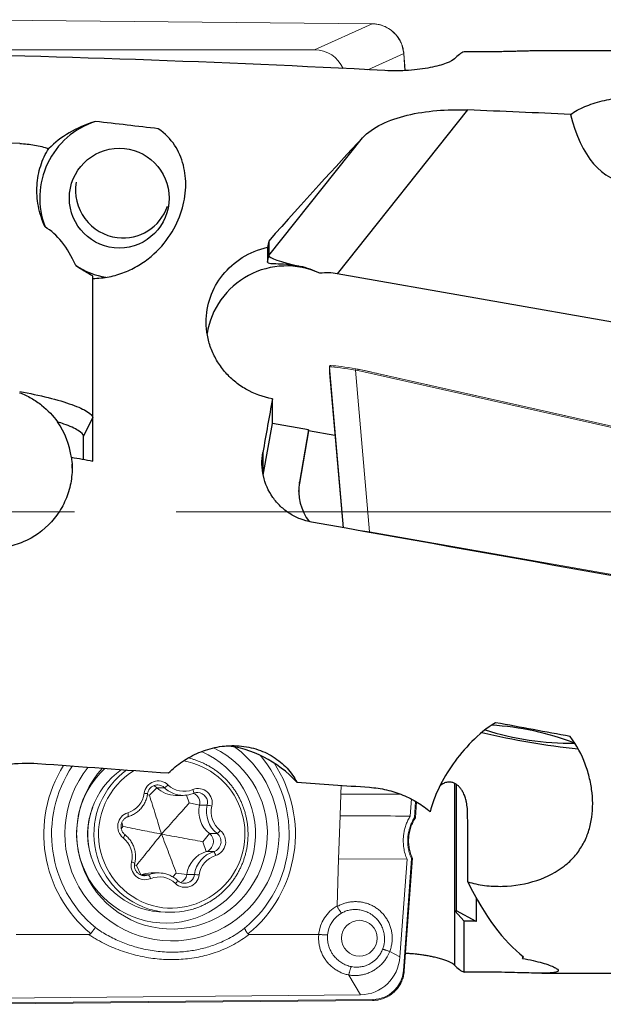
# Model space of a CAD drawing. Units: millimetres. Extents: x 5 to 292, y 5 to 205.
# Drawn here: x 72 to 87, y 147 to 171 of the extents above; entities that cross this region are included whole.
import ezdxf

# ---------------------------------------------------------------- set-up
doc = ezdxf.new("R2010")
doc.units = ezdxf.units.MM
doc.linetypes.add('CENTERX2', pattern=[20.32, 12.7, -2.54, 2.54, -2.54])
doc.layers.add('DÜNNE_LINIE', color=7, linetype='Continuous')

msp = doc.modelspace()

# ---------------------------------------------------------------- linework, layer by layer
at = {"color": 7, "linetype": 'Continuous', "lineweight": 0}
for p, q in [((80.8209, 171.165), (70.327, 171.2676)), ((79.3833, 170.5164), (80.8209, 171.165)), ((80.8222, 171.1655), (80.8209, 171.165)), ((79.3833, 170.5164), (70.6238, 170.5164)), ((81.6419, 169.9979), (81.6101, 170.4238)), ((79.7563, 162.6145), (79.7563, 162.4605)), ((79.7566, 162.6101), (79.7565, 162.6119)), ((79.7565, 162.6119), (79.7565, 162.4579)), ((80.1033, 158.5972), (79.7566, 162.6101)), ((80.471, 162.5527), (80.4147, 162.5626)), ((80.471, 162.5527), (90.9753, 160.1971)), ((80.4735, 162.5522), (80.75, 162.4907)), ((80.0954, 158.5986), (79.7565, 162.4579)), ((80.4085, 162.53), (80.7572, 158.4943)), ((80.4641, 162.5202), (80.4085, 162.53)), ((90.9678, 160.1648), (80.4641, 162.5202)), ((90.6662, 160.2669), (80.9904, 162.4367)), ((89.5167, 156.9557), (80.7572, 158.4943)), ((75.2648, 151.9286), (75.4503, 152.1146)), ((75.4503, 152.1146), (75.6413, 152.1146)), ((75.4747, 152.1848), (75.4678, 152.1849)), ((76.4747, 151.9947), (76.4635, 151.995)), ((80.0481, 152.1761), (80.0405, 151.9555)), ((75.9196, 151.9247), (76.1106, 151.9247)), ((76.2606, 151.7387), (76.5179, 151.6791)), ((80.0405, 151.9555), (80.0218, 151.4104)), ((81.5313, 151.9536), (80.0405, 151.9555)), ((81.7984, 151.8348), (81.7677, 151.4095)), ((81.8981, 151.3621), (81.927, 151.7623)), ((76.5179, 151.6791), (76.7089, 151.6791)), ((80.0218, 151.4104), (79.9851, 150.3436)), ((76.5965, 150.7681), (76.7631, 150.9706)), ((76.5965, 150.7681), (76.6802, 150.5225)), ((76.7631, 150.9706), (76.9541, 150.9706)), ((76.6802, 150.5225), (76.8712, 150.5225)), ((79.9851, 150.3436), (79.9446, 149.1667)), ((81.6899, 150.3329), (79.9851, 150.3436)), ((81.6899, 150.3329), (81.5136, 147.8942)), ((81.5994, 147.5526), (81.8019, 150.3534)), ((81.6228, 147.5531), (81.8258, 150.3615)), ((74.9409, 150.1774), (75.0481, 149.9401)), ((75.0481, 149.9401), (75.2391, 149.9401)), ((75.1326, 149.9214), (75.1438, 149.9211)), ((75.4968, 149.9914), (75.3057, 149.9914)), ((75.9366, 149.9875), (76.1986, 149.9526)), ((76.1986, 149.9526), (76.3896, 149.9526)), ((76.1327, 149.7313), (76.1396, 149.7312)), ((75.6561, 149.008), (75.8037, 149.008)), ((73.7486, 148.458), (71.9445, 148.458)), ((79.4867, 148.458), (77.7523, 148.458)), ((79.4886, 148.4579), (79.4867, 148.458)), ((81.259, 148.0314), (81.2591, 148.0314)), ((81.5136, 147.8942), (81.2591, 148.0314)), ((80.5328, 146.9523), (80.2392, 147.4446)), ((70.3375, 146.7418), (80.8419, 146.8382)), ((80.5328, 146.9523), (70.857, 146.8634)), ((70.3318, 146.7144), (80.8356, 146.8109))]:
    msp.add_line(p, q, dxfattribs=at)
at = {"color": 8, "linetype": 'Continuous', "lineweight": 0}
for p, q in [((81.6073, 170.4226), (80.7162, 170.0205)), ((81.6391, 169.9977), (81.6073, 170.4226)), ((75.2648, 151.9286), (75.2146, 151.936)), ((76.2606, 151.7387), (76.1934, 151.9298)), ((81.8753, 151.3691), (81.9046, 151.7751)), ((74.605, 151.1479), (74.5795, 151.2524)), ((74.605, 151.1479), (74.5642, 151.0901)), ((74.9409, 150.1774), (74.8937, 150.1894)), ((75.9366, 149.9875), (75.8523, 149.8904))]:
    msp.add_line(p, q, dxfattribs=at)
at = {"color": 7, "linetype": 'Continuous', "lineweight": 30}
for p, q in [((97.9681, 170.4913), (85.0505, 170.4913)), ((83.2003, 169.0177), (79.9464, 164.934)), ((78.2407, 165.3846), (80.5827, 168.3239)), ((78.2407, 165.7483), (78.2407, 165.3846)), ((78.2117, 165.593), (78.2117, 165.2208)), ((78.2117, 165.2208), (78.2407, 165.3846)), ((73.855, 164.8166), (73.855, 164.8678)), ((73.855, 160.2612), (73.855, 164.8166)), ((94.6061, 162.3589), (79.9464, 164.934)), ((78.3339, 161.198), (78.3339, 161.8158)), ((73.6188, 160.8786), (73.855, 161.3381)), ((78.1058, 159.9092), (78.3339, 161.198)), ((79.2372, 161.0393), (78.3339, 161.198)), ((73.6188, 160.3036), (73.6188, 160.8786)), ((79.2372, 161.0393), (79.0062, 159.7345)), ((79.2372, 161.0132), (79.0062, 159.7084)), ((79.2372, 161.0132), (79.2372, 161.0393)), ((79.8935, 160.8979), (79.2372, 161.0132)), ((79.0062, 159.7084), (79.0062, 159.7345)), ((82.885, 149.0413), (82.885, 152.2185)), ((82.9231, 149.0413), (82.9231, 152.1966)), ((83.4127, 149.3722), (83.4127, 148.7826)), ((82.885, 149.0413), (83.116, 148.7868)), ((82.885, 149.0413), (82.9231, 149.0413)), ((83.4127, 148.7826), (82.9231, 149.0413)), ((83.116, 147.5161), (83.116, 148.7868)), ((84.5694, 147.9239), (84.5694, 147.8579)), ((85.0505, 147.4913), (97.9681, 147.4913))]:
    msp.add_line(p, q, dxfattribs=at)
at = {"color": 8, "linetype": 'Continuous', "lineweight": 30}
for p, q in [((78.0943, 160.474), (78.0943, 159.9615)), ((82.8764, 152.2235), (82.8764, 147.6873))]:
    msp.add_line(p, q, dxfattribs=at)
at = {"color": 8, "linetype": 'Continuous', "lineweight": 0, "flags": 128}
for points in [[(81.6101, 170.4238), (81.6094, 170.4232), (81.6073, 170.4226)], [(75.2391, 149.9401), (75.2957, 149.9606), (75.3101, 149.965)], [(80.8356, 146.8109), (80.8357, 146.8109), (80.8371, 146.8117), (80.8383, 146.8137), (80.8395, 146.8169), (80.8405, 146.8212), (80.8412, 146.8263), (80.8417, 146.8321), (80.8419, 146.8382)]]:
    msp.add_lwpolyline(points, dxfattribs=at)
at = {"color": 7, "linetype": 'Continuous', "lineweight": 30}
msp.add_circle((74.5141, 166.8174), 1.2438, dxfattribs=at)
at = {"color": 7, "linetype": 'Continuous', "lineweight": 0}
msp.add_circle((80.5013, 148.3628), 0.4459, dxfattribs=at)
at = {"color": 7, "linetype": 'Continuous', "lineweight": 30}
for centre, radius, start, end in [((74.5356, 166.8182), 2.0061, 107.86493, 201.03751), ((74.62, 167.0202), 1.1972, 170.62313, 262.54732), ((74.6019, 167.006), 1.181, 263.32686, 340.62924), ((74.5039, 166.7681), 1.9517, 236.62343, 260.52669), ((78.6809, 163.1256), 2.0006, 65.40154, 170.99903), ((71.3382, 160.0865), 2, 7.5955, 35.21903), ((71.3382, 160.0865), 2, 359.86652, 2.74128), ((80.2291, 159.5184), 1.2418, 169.97519, 218.27466), ((80.2282, 159.4921), 1.2409, 169.96344, 179.39513), ((88.103, 173.1245), 20.1539, 256.95462, 263.90029), ((85.7619, 160.2321), 7.0041, 252.34149, 270.84893), ((83.4065, 146.8237), 6.8609, 68.99616, 86.71281)]:
    msp.add_arc(centre, radius, start, end, dxfattribs=at)
at = {"color": 8, "linetype": 'Continuous', "lineweight": 0}
for centre, radius, start, end in [((80.9375, 162.4465), 0.5355, 167.48265, 171.03332), ((75.8281, 150.9649), 2.6711, 141.47398, 54.23047), ((75.8005, 150.9618), 1.8489, 259.89022, 80.30829), ((75.7136, 150.959), 3.0363, 309.39931, 40.37656), ((75.6896, 150.9593), 3.2168, 309.24059, 33.45658), ((75.8485, 150.9593), 3.217, 147.80647, 230.5007), ((75.8632, 150.9592), 3.0372, 146.00719, 230.19948), ((75.842, 150.9599), 1.9608, 125.3918, 251.74852), ((75.8539, 150.9603), 1.8576, 121.42683, 258.25863), ((75.4685, 151.937), 0.2478, 45.77508, 88.56613), ((76.1131, 152.604), 0.6797, 226.0525, 252.21786), ((76.2208, 151.9912), 0.1492, 354.23413, 31.24814), ((76.461, 151.7398), 0.2552, 346.23271, 86.91571), ((75.0633, 151.2674), 0.7135, 77.36918, 84.02392), ((74.5901, 151.4246), 0.1501, 348.11733, 25.59911), ((74.502, 150.9798), 0.1566, 313.6961, 347.19723), ((74.744, 149.8446), 0.4226, 68.34008, 79.63909), ((75.1438, 150.1701), 0.2489, 270.00694, 292.51491), ((75.8141, 149.8569), 0.1634, 308.42324, 339.97259), ((76.138, 149.9849), 0.2536, 270.35754, 352.70032), ((81.6095, 147.6257), 0.0739, 262.13805, 280.33322)]:
    msp.add_arc(centre, radius, start, end, dxfattribs=at)
at = {"color": 7, "linetype": 'Continuous', "lineweight": 0}
for centre, radius, start, end in [((75.8295, 150.9693), 2.379, 136.64849, 64.13329), ((75.6811, 150.9701), 2.2304, 133.11609, 66.69188), ((75.8025, 151.0105), 1.8977, 72.72929, 76.97448), ((75.6846, 150.9616), 1.9538, 124.68897, 269.16466), ((75.4847, 151.9345), 0.3497, 46.26117, 173.01645), ((75.2756, 151.9333), 0.2518, 46.06571, 67.79295), ((75.9204, 152.6014), 0.6767, 226.00171, 269.92909), ((75.4922, 152.3757), 0.3007, 299.73954, 321.17753), ((76.1278, 152.602), 0.5772, 225.94418, 292.46079), ((76.4796, 151.7411), 0.3528, 346.01744, 111.84024), ((74.5525, 152.0536), 0.5901, 287.04366, 352.54785), ((76.1106, 152.5971), 0.6724, 252.23968, 286.11747), ((76.268, 151.7391), 0.257, 346.48833, 66.7749), ((77.1974, 151.5176), 0.6984, 166.6279, 231.55237), ((77.3884, 151.5175), 0.6984, 166.62741, 231.55259), ((76.557, 150.6541), 1.0362, 75.17697, 81.56753), ((77.4034, 151.5176), 0.5975, 166.62528, 231.55491), ((74.8322, 151.1476), 0.3581, 107.33566, 231.70588), ((76.8099, 150.7685), 0.3581, 287.33564, 51.70586), ((76.8058, 151.1943), 0.2684, 303.54582, 327.37605), ((74.2387, 150.3985), 0.5975, 346.62489, 51.55514), ((76.6034, 150.7684), 0.2576, 287.35732, 51.68398), ((76.7944, 150.7684), 0.2576, 287.35763, 51.68412), ((76.8822, 149.8633), 0.6895, 107.03652, 172.55521), ((77.0732, 149.8633), 0.6895, 107.03624, 172.55528), ((76.7271, 150.3956), 0.192, 9.30596, 41.37433), ((77.0896, 149.8625), 0.5901, 107.04371, 172.54773), ((75.1624, 150.175), 0.3528, 166.01758, 291.8401), ((75.3058, 149.3184), 0.673, 90.00766, 112.51372), ((75.0938, 149.7921), 0.2075, 15.49573, 45.51607), ((75.5142, 149.3141), 0.5772, 45.94405, 112.461), ((75.4968, 149.319), 0.6724, 72.23949, 106.11766), ((76.1574, 149.9816), 0.3497, 226.26124, 353.01638), ((75.9453, 149.9859), 0.2554, 292.85119, 352.52794), ((76.2375, 148.1744), 1.7848, 81.39754, 85.1135), ((75.8046, 150.9049), 1.8969, 252.30021, 258.91344), ((75.8037, 150.9006), 1.8926, 258.91683, 286.92011), ((80.4128, 148.3619), 0.9311, 120.18812, 174.07229), ((80.4371, 148.3611), 0.7356, 121.17149, 173.50905)]:
    msp.add_arc(centre, radius, start, end, dxfattribs=at)
for centre, major_axis, ratio, start_param, end_param in [((80.816, 170.3656), (-0.2364, 0.7644), 0.9910636, 4.4863737, 5.974627), ((79.344, 169.7014), (0.5845, 0.595), 0.9528861, 5.9097955, 7.0355328), ((80.4483, 162.4579), (0.8149, -0.1395), 0.0780289, 1.632966, 2.597791), ((80.4535, 162.4873), (0.785, -0.1423), 0.0842305, 1.63547, 2.5892615), ((80.4651, 162.5233), (0.0059, 0.0294), 0.012641, 0.0035538, 1.6771306), ((81.0975, 162.4122), (0.6265, -0.1405), 0.0001799, 3.0518002, 3.1410059), ((80.9972, 162.4391), (0.9768, -0.219), 0.0038606, 4.4573945, 4.7063445), ((80.7975, 158.4162), (0.8155, -0.1478), 0.0842305, 1.63547, 2.234426), ((80.5395, 147.9522), (0.2935, 0.9584), 0.9720368, 3.439868, 4.9436332), ((80.8342, 147.6091), (-0.0734, 0.7674), 0.9952028, 3.0558034, 4.5440567)]:
    msp.add_ellipse(centre, major_axis=major_axis, ratio=ratio, start_param=start_param, end_param=end_param, dxfattribs=at)
at = {"color": 7, "linetype": 'Continuous', "lineweight": 30}
for centre, major_axis, ratio, start_param, end_param in [((62.2472, 158.9913), (65.2197, 0), 0.176327, 1.2769266, 1.4735077), ((83.2492, 158.9913), (0, 11.5), 0.176327, 0.0657251, 0.1849066), ((72.3823, 158.9913), (131.951, -4.8214), 0.0791242, 1.4720461, 1.4916109), ((39.2122, 158.9913), (65.2197, 0), 0.176327, 0.9810053, 1.0096341), ((87.7041, 170.7875), (0.5905, 3.5747), 0.551926, 2.2135992, 4.2006077), ((56.2436, 158.9913), (130.4387, -5.7836), 0.0762029, 1.4528481, 1.4773985), ((73.2729, 158.9913), (9.637, 11.4925), 0.0429952, 0.6600631, 0.9787816), ((71.855, 162.1924), (0.3952, 4.0418), 0.4850673, 5.5752251, 6.0660977), ((77.1968, 158.9913), (2.0205, 11.5), 0.0149078, 0.9453632, 0.9619597), ((80.515, 165.0354), (2.2741, -0.3517), 0.0837027, 3.1545357, 4.0130141), ((77.5461, 161.3094), (2.8778, 3.4101), 0.447505, 0.2547812, 0.4346745), ((78.0091, 158.9913), (2.0205, 11.5), 0.0149078, 1.3252678, 1.4441254), ((92.3762, 158.9913), (66.2059, -11.3383), 0.0290293, 4.4253981, 4.4338281), ((72.1961, 158.9913), (65.2195, -11.4588), 0.0149078, 1.2511519, 1.4641064), ((49.161, 158.9913), (65.2195, -11.4588), 0.0149078, 0.9776276, 1.0116831), ((77.6205, 151.1659), (1.7119, -1.5489), 0.7391072, 1.4611888, 2.3723817), ((64.6029, 158.9913), (131.9508, -10.0155), 0.0428309, 4.775342, 4.8001621), ((64.6029, 158.9913), (131.9508, -10.0155), 0.0428309, 4.8245528, 4.8383371), ((82.2173, 139.7888), (0.7108, 14.7982), 0.0465774, 5.4548854, 5.6255769), ((85.7067, 158.9913), (0, 11.5), 0.3639702, 2.5012049, 2.8736126), ((83.4633, 148.4041), (2, -0.0689), 0.1882405, 1.6025627, 1.7518144), ((84.0615, 158.9913), (0, 11.5), 0.176327, 3.3947745, 3.4095727), ((83.2492, 158.9913), (0, 11.5), 0.176327, 2.956686, 3.0758675)]:
    msp.add_ellipse(centre, major_axis=major_axis, ratio=ratio, start_param=start_param, end_param=end_param, dxfattribs=at)
at = {"color": 7, "linetype": 'Continuous', "lineweight": 0}
for points, knots in [([(81.6101, 170.4238), (81.6091, 170.4347), (81.6064, 170.4658), (81.5983, 170.5169), (81.5845, 170.5765), (81.5661, 170.6348), (81.5434, 170.6916), (81.5164, 170.7464), (81.4853, 170.799), (81.4504, 170.8491), (81.4117, 170.8964), (81.3695, 170.9406), (81.3242, 170.9815), (81.2758, 171.0188), (81.2247, 171.0523), (81.1711, 171.0818), (81.1155, 171.1071), (81.058, 171.1281), (80.9991, 171.1446), (80.939, 171.1565), (80.8799, 171.1638), (80.8409, 171.165), (80.8222, 171.1655)], [0, 0, 0, 0, 0.027419, 0.0785625, 0.1296445, 0.1806746, 0.2316742, 0.2826632, 0.3336605, 0.384684, 0.4357503, 0.4868812, 0.5380937, 0.5894024, 0.6408215, 0.6923635, 0.7440342, 0.7958405, 0.8477825, 0.8998602, 0.9520677, 1, 1, 1, 1]), ([(79.7565, 162.6119), (79.7565, 162.6151), (79.7565, 162.6216), (79.7605, 162.6306), (79.767, 162.6379), (79.7756, 162.6426), (79.7837, 162.644), (79.7891, 162.6436), (79.7911, 162.6432), (79.7916, 162.6431)], [0, 0, 0, 0, 0.1735188, 0.3470302, 0.5211999, 0.7002436, 0.886571, 0.9736768, 1, 1, 1, 1]), ([(76.3552, 149.0905), (76.3794, 149.098), (76.4338, 149.1148), (76.5167, 149.1465), (76.6041, 149.1843), (76.6896, 149.2267), (76.7728, 149.2732), (76.8537, 149.3239), (76.9321, 149.3785), (77.0076, 149.4371), (77.0803, 149.4993), (77.1498, 149.5651), (77.216, 149.6344), (77.2788, 149.7068), (77.3379, 149.7823), (77.3934, 149.8607), (77.4449, 149.9418), (77.4924, 150.0254), (77.5358, 150.1113), (77.5749, 150.1992), (77.6097, 150.289), (77.6401, 150.3804), (77.666, 150.4732), (77.6874, 150.5673), (77.7041, 150.6622), (77.7162, 150.7579), (77.7236, 150.8541), (77.7263, 150.9506), (77.7243, 151.0471), (77.7177, 151.1433), (77.7063, 151.2391), (77.6903, 151.3342), (77.6696, 151.4284), (77.6444, 151.5215), (77.6147, 151.6131), (77.5806, 151.7032), (77.5421, 151.7914), (77.4993, 151.8776), (77.4524, 151.9616), (77.4015, 152.0431), (77.3467, 152.1219), (77.2881, 152.1979), (77.2258, 152.2709), (77.1601, 152.3406), (77.0911, 152.407), (77.0189, 152.4698), (76.9437, 152.5289), (76.8658, 152.5842), (76.7853, 152.6355), (76.7023, 152.6826), (76.6172, 152.7256), (76.53, 152.7642), (76.4466, 152.7967), (76.3915, 152.8142), (76.3667, 152.8221)], [0, 0, 0, 0, 0.0154087, 0.0347702, 0.0541324, 0.0734954, 0.0928594, 0.1122241, 0.1315895, 0.1509562, 0.1703237, 0.1896925, 0.2090624, 0.2284331, 0.2478049, 0.2671779, 0.2865517, 0.3059267, 0.3253027, 0.3446793, 0.364057, 0.3834354, 0.4028144, 0.4221942, 0.4415745, 0.4609551, 0.4803362, 0.4997178, 0.5190992, 0.538481, 0.5578626, 0.5772441, 0.5966253, 0.6160063, 0.6353869, 0.6547671, 0.6741466, 0.6935255, 0.7129035, 0.7322809, 0.7516574, 0.7710329, 0.7904077, 0.8097812, 0.8291537, 0.8485252, 0.8678955, 0.8872648, 0.9066332, 0.9260004, 0.9453667, 0.9647317, 0.9840961, 1, 1, 1, 1]), ([(75.2193, 151.9637), (75.2201, 151.9688), (75.2227, 151.9854), (75.2301, 152.0129), (75.2435, 152.045), (75.261, 152.075), (75.2823, 152.1023), (75.307, 152.1263), (75.3347, 152.1468), (75.3649, 152.1632), (75.3971, 152.1753), (75.4305, 152.1826), (75.4566, 152.1855), (75.4713, 152.1845), (75.4746, 152.1843)], [0, 0, 0, 0, 0.0416739, 0.1342809, 0.2269639, 0.3197183, 0.4125746, 0.5055614, 0.5986979, 0.6919921, 0.7854465, 0.8790416, 0.9727508, 1, 1, 1, 1]), ([(76.3693, 151.9762), (76.374, 151.978), (76.3894, 151.9841), (76.4164, 151.9911), (76.4471, 151.9953), (76.4665, 151.9945), (76.4746, 151.9942)], [0, 0, 0, 0, 0.1408785, 0.4581144, 0.7757543, 1, 1, 1, 1]), ([(74.7369, 151.3937), (74.7472, 151.397), (74.7755, 151.4059), (74.8207, 151.4243), (74.8716, 151.4498), (74.9201, 151.4796), (74.9661, 151.5133), (75.0092, 151.5508), (75.049, 151.5918), (75.0854, 151.636), (75.118, 151.6831), (75.1467, 151.7328), (75.1712, 151.7847), (75.1914, 151.8385), (75.2068, 151.8929), (75.2152, 151.9349), (75.2185, 151.9583), (75.2193, 151.9637)], [0, 0, 0, 0, 0.0412075, 0.1135709, 0.1859536, 0.2583471, 0.3307533, 0.4031762, 0.4756154, 0.5480708, 0.6205441, 0.6930347, 0.765541, 0.8380626, 0.9105978, 0.9793539, 1, 1, 1, 1]), ([(75.5663, 150.958), (75.542, 151.0383), (75.4932, 151.1987), (75.4189, 151.4406), (75.3434, 151.6835), (75.291, 151.8469), (75.2648, 151.9286)], [0, 0, 0, 0, 0.2497509, 0.4994942, 0.7497745, 1, 1, 1, 1]), ([(75.5663, 150.958), (75.6243, 151.0226), (75.7401, 151.1517), (75.9139, 151.3462), (76.0877, 151.5415), (76.2029, 151.673), (76.2606, 151.7387)], [0, 0, 0, 0, 0.2497507, 0.4994936, 0.7497739, 1, 1, 1, 1]), ([(76.298, 151.9514), (76.2993, 151.9517), (76.319, 151.9566), (76.3426, 151.9654), (76.3647, 151.9744), (76.3693, 151.9762)], [0, 0, 0, 0, 0.052933, 0.8052471, 1, 1, 1, 1]), ([(73.8327, 150.3468), (73.8274, 150.3609), (73.812, 150.4019), (73.7908, 150.4716), (73.769, 150.5555), (73.7515, 150.6405), (73.7381, 150.7261), (73.7289, 150.8124), (73.7239, 150.899), (73.7231, 150.9857), (73.7266, 151.0724), (73.7342, 151.1587), (73.7461, 151.2444), (73.7621, 151.3294), (73.7822, 151.4135), (73.8065, 151.4963), (73.8304, 151.5671), (73.8478, 151.6093), (73.8543, 151.6252)], [0, 0, 0, 0, 0.03491034, 0.10150568, 0.16789054, 0.23409679, 0.30016023, 0.36611306, 0.43199033, 0.49782592, 0.5636537, 0.62949844, 0.69539181, 0.76136702, 0.8274583, 0.89369889, 0.96012161, 1, 1, 1, 1]), ([(74.6548, 150.9451), (74.6508, 150.9483), (74.638, 150.9588), (74.6183, 150.9791), (74.5976, 151.007), (74.5808, 151.0375), (74.5682, 151.0701), (74.56, 151.104), (74.5565, 151.1388), (74.5576, 151.1737), (74.5633, 151.2081), (74.5736, 151.2414), (74.5881, 151.273), (74.6068, 151.3023), (74.6291, 151.3287), (74.6547, 151.3518), (74.6832, 151.3711), (74.7109, 151.385), (74.7293, 151.3912), (74.7369, 151.3937)], [0, 0, 0, 0, 0.0277021, 0.0898179, 0.151896, 0.213872, 0.2757598, 0.3375719, 0.3993297, 0.4610531, 0.5227646, 0.5844829, 0.6462306, 0.708031, 0.7699049, 0.8318704, 0.8939365, 0.9561119, 1, 1, 1, 1]), ([(81.7677, 151.4095), (81.4418, 151.4101), (80.8598, 151.4112), (80.2778, 151.4107), (80.0218, 151.4104)], [0, 0, 0, 0, 0.5599696, 1, 1, 1, 1]), ([(81.7677, 151.4095), (81.7492, 151.3764), (81.7122, 151.3102), (81.6687, 151.2051), (81.6346, 151.0969), (81.6111, 150.9861), (81.5972, 150.8737), (81.597, 150.7986), (81.5969, 150.7612)], [0, 0, 0, 0, 0.1673919, 0.3345644, 0.5005122, 0.6675103, 0.8343861, 1, 1, 1, 1]), ([(81.8019, 150.3534), (81.7912, 150.3777), (81.7699, 150.4263), (81.7417, 150.5135), (81.7189, 150.6147), (81.7062, 150.7298), (81.7059, 150.8474), (81.7192, 150.9661), (81.7457, 151.0842), (81.7825, 151.191), (81.8259, 151.2863), (81.8588, 151.3415), (81.8753, 151.3691)], [0, 0, 0, 0, 0.0758021, 0.1516042, 0.2605977, 0.3699421, 0.4789474, 0.5921945, 0.7058178, 0.819072, 0.9095355, 1, 1, 1, 1]), ([(81.8258, 150.3619), (81.8171, 150.3812), (81.799, 150.421), (81.7769, 150.4837), (81.7584, 150.5491), (81.7444, 150.6161), (81.7349, 150.6843), (81.73, 150.7532), (81.7297, 150.8226), (81.7341, 150.8919), (81.7431, 150.9609), (81.7566, 151.0292), (81.7746, 151.0966), (81.7972, 151.1629), (81.824, 151.2277), (81.8554, 151.2904), (81.8803, 151.3353), (81.8959, 151.3582), (81.8983, 151.3619)], [0, 0, 0, 0, 0.0614114, 0.1265444, 0.19195, 0.2576118, 0.3235048, 0.3895967, 0.4558549, 0.5221705, 0.5881778, 0.6544388, 0.7208151, 0.787316, 0.8539357, 0.9206656, 0.987494, 1, 1, 1, 1]), ([(81.8979, 151.3621), (81.8977, 151.3622), (81.8974, 151.3622), (81.893, 151.3635), (81.886, 151.3657), (81.8795, 151.3678), (81.8758, 151.369), (81.8753, 151.3691)], [0, 0, 0, 0, 0.211066, 0.4527667, 0.7011223, 0.9613593, 1, 1, 1, 1]), ([(75.5663, 150.958), (75.4874, 150.9737), (75.3296, 151.0051), (75.0908, 151.0525), (74.8502, 151.1), (74.6867, 151.132), (74.605, 151.1479)], [0, 0, 0, 0, 0.2497511, 0.499494, 0.7497742, 1, 1, 1, 1]), ([(74.9, 150.2373), (74.9023, 150.248), (74.9088, 150.2773), (74.9157, 150.326), (74.9193, 150.3835), (74.9182, 150.4411), (74.9123, 150.4983), (74.9018, 150.5549), (74.8867, 150.6105), (74.867, 150.6645), (74.8431, 150.7167), (74.8149, 150.7667), (74.7827, 150.8142), (74.7468, 150.8588), (74.708, 150.8995), (74.6766, 150.9276), (74.6587, 150.942), (74.6548, 150.9451)], [0, 0, 0, 0, 0.0411439, 0.1137326, 0.1863401, 0.2589535, 0.3315696, 0.4041863, 0.4768015, 0.54941, 0.622012, 0.694603, 0.7671833, 0.8397479, 0.9122989, 0.9809909, 1, 1, 1, 1]), ([(75.5663, 150.958), (75.5152, 150.8935), (75.4129, 150.7644), (75.2578, 150.5699), (75.1013, 150.3745), (74.9944, 150.2431), (74.9409, 150.1774)], [0, 0, 0, 0, 0.2497517, 0.4994949, 0.7497746, 1, 1, 1, 1]), ([(75.5663, 150.958), (75.5975, 150.8778), (75.6598, 150.7173), (75.7529, 150.4755), (75.8455, 150.2326), (75.9063, 150.0692), (75.9366, 149.9875)], [0, 0, 0, 0, 0.2497512, 0.499494, 0.7497739, 1, 1, 1, 1]), ([(75.5663, 150.958), (75.652, 150.9423), (75.8234, 150.911), (76.0809, 150.8636), (76.3387, 150.8161), (76.5106, 150.7841), (76.5965, 150.7681)], [0, 0, 0, 0, 0.2497515, 0.4994942, 0.7497749, 1, 1, 1, 1]), ([(81.5969, 150.7612), (81.6, 150.7121), (81.6062, 150.6137), (81.6375, 150.4694), (81.6725, 150.3783), (81.6899, 150.3329)], [0, 0, 0, 0, 0.3334241, 0.6678852, 1, 1, 1, 1]), ([(81.8019, 150.3534), (81.8024, 150.3535), (81.8043, 150.3539), (81.8094, 150.355), (81.8164, 150.3569), (81.8225, 150.3591), (81.8257, 150.3607), (81.8254, 150.3613), (81.8254, 150.3615)], [0, 0, 0, 0, 0.0381375, 0.1489017, 0.4012962, 0.6456728, 0.8859916, 1, 1, 1, 1]), ([(75.1328, 149.9219), (75.1294, 149.9219), (75.1146, 149.9219), (75.0887, 149.9268), (75.0558, 149.9365), (75.0245, 149.9511), (74.9955, 149.9698), (74.9692, 149.9923), (74.9462, 150.0183), (74.9269, 150.0472), (74.9116, 150.0786), (74.9006, 150.1117), (74.8941, 150.146), (74.8923, 150.1809), (74.8946, 150.2116), (74.8985, 150.2301), (74.9, 150.2373)], [0, 0, 0, 0, 0.02292767, 0.10075319, 0.17855571, 0.25629737, 0.33394465, 0.41147711, 0.48888144, 0.56615555, 0.64330817, 0.72035669, 0.79732009, 0.87422452, 0.95109699, 1, 1, 1, 1]), ([(75.9676, 149.801), (75.9597, 149.8083), (75.9379, 149.8287), (75.8997, 149.8592), (75.8525, 149.8912), (75.8027, 149.919), (75.7528, 149.9421), (75.7188, 149.9536), (75.7027, 149.959)], [0, 0, 0, 0, 0.1040261, 0.2871073, 0.4701953, 0.6532405, 0.8362443, 1, 1, 1, 1]), ([(76.1327, 149.7318), (76.1247, 149.7321), (76.1051, 149.7327), (76.0747, 149.7392), (76.0422, 149.7504), (76.0116, 149.7662), (75.9867, 149.7835), (75.9729, 149.7961), (75.9676, 149.801)], [0, 0, 0, 0, 0.13317227, 0.32091798, 0.50858203, 0.69607955, 0.88333035, 1, 1, 1, 1]), ([(79.9446, 149.1667), (79.9447, 149.1636), (79.9448, 149.1586), (79.947, 149.154), (79.9478, 149.1522)], [0, 0, 0, 0, 0.6065, 1, 1, 1, 1]), ([(79.9478, 149.1522), (79.9751, 149.1668), (80.0298, 149.1961), (80.1168, 149.2293), (80.2089, 149.2551), (80.306, 149.2712), (80.4068, 149.2769), (80.508, 149.2717), (80.6084, 149.2549), (80.7067, 149.2271), (80.8024, 149.1882), (80.8939, 149.138), (80.9796, 149.0774), (81.0574, 149.0074), (81.1265, 148.9295), (81.1865, 148.8443), (81.2361, 148.7527), (81.275, 148.6561), (81.3029, 148.5556), (81.3188, 148.4525), (81.323, 148.3482), (81.3154, 148.2421), (81.2946, 148.1359), (81.2726, 148.0656), (81.259, 148.0315), (81.259, 148.0314)], [0, 0, 0, 0, 0.0411578, 0.0824186, 0.1235745, 0.1682087, 0.2129764, 0.2576092, 0.3027581, 0.3480479, 0.3931959, 0.4398484, 0.4865013, 0.532574, 0.5787987, 0.6248723, 0.670988, 0.7172554, 0.763372, 0.8096087, 0.8559975, 0.9022347, 0.9511039, 0.9999733, 1, 1, 1, 1]), ([(79.9478, 149.1522), (79.9535, 149.1425), (79.9648, 149.1231), (79.9819, 149.095), (79.9985, 149.0687), (80.0142, 149.0449), (80.0285, 149.0244), (80.0427, 149.0054), (80.0515, 148.9951), (80.0558, 148.991), (80.0563, 148.9905)], [0, 0, 0, 0, 0.1309501, 0.2619029, 0.3928462, 0.5237919, 0.654876, 0.7859615, 0.9717157, 1, 1, 1, 1]), ([(81.0829, 148.0889), (81.0922, 148.1162), (81.111, 148.1711), (81.1284, 148.2684), (81.1321, 148.3594), (81.1249, 148.4416), (81.1106, 148.5229), (81.0861, 148.6021), (81.0519, 148.6772), (81.0114, 148.7493), (80.962, 148.8159), (80.9048, 148.8756), (80.8525, 148.9216), (80.7902, 148.9663), (80.7068, 149.0129), (80.6052, 149.0523), (80.4877, 149.0766), (80.3676, 149.0813), (80.255, 149.0667), (80.1495, 149.0369), (80.0876, 149.0061), (80.0563, 148.9905)], [0, 0, 0, 0, 0.0488337, 0.0983793, 0.1673236, 0.2028408, 0.2383574, 0.3073636, 0.3429024, 0.3784408, 0.447449, 0.4829856, 0.5185223, 0.5653748, 0.6128399, 0.6800868, 0.7492157, 0.8151554, 0.8829237, 0.940826, 1, 1, 1, 1]), ([(73.8023, 148.477), (73.8089, 148.4859), (73.8222, 148.504), (73.8424, 148.5307), (73.8621, 148.5563), (73.8806, 148.5798), (73.8977, 148.6008), (73.9093, 148.6146), (73.9161, 148.6225), (73.9183, 148.6249), (73.919, 148.6258)], [0, 0, 0, 0, 0.151006, 0.3064074, 0.4574093, 0.6127634, 0.7642711, 0.9201424, 0.970761, 1, 1, 1, 1]), ([(73.919, 148.6258), (73.9727, 148.5889), (74.0756, 148.5182), (74.2351, 148.4255), (74.3942, 148.3437), (74.5588, 148.2701), (74.7286, 148.2051), (74.9031, 148.1489), (75.0874, 148.1004), (75.2812, 148.0611), (75.4852, 148.0325), (75.6913, 148.0166), (75.8868, 148.0138), (76.07, 148.0221), (76.2406, 148.0391), (76.4113, 148.0657), (76.5818, 148.1025), (76.7512, 148.1496), (76.9269, 148.21), (77.1074, 148.2859), (77.2921, 148.3801), (77.4714, 148.4876), (77.5843, 148.571), (77.6408, 148.6127)], [0, 0, 0, 0, 0.0483796, 0.0927619, 0.1371832, 0.1815697, 0.2272767, 0.2730203, 0.3187294, 0.3701286, 0.4215274, 0.4737283, 0.5259283, 0.5691894, 0.6124809, 0.6557397, 0.7002429, 0.7447827, 0.7892828, 0.84141, 0.8935361, 0.9467685, 1, 1, 1, 1]), ([(77.7245, 148.468), (77.7179, 148.4769), (77.7047, 148.4948), (77.6869, 148.5211), (77.6713, 148.5461), (77.6585, 148.569), (77.6487, 148.5892), (77.6438, 148.6019), (77.6416, 148.6093), (77.6411, 148.6116), (77.6408, 148.6127)], [0, 0, 0, 0, 0.15339672, 0.30679372, 0.46018534, 0.61357173, 0.76711802, 0.92066526, 0.96104248, 1, 1, 1, 1]), ([(73.7486, 148.458), (73.756, 148.4584), (73.7708, 148.459), (73.7904, 148.4647), (73.799, 148.4736), (73.8023, 148.477)], [0, 0, 0, 0, 0.3792027, 0.7620627, 1, 1, 1, 1]), ([(77.7523, 148.458), (77.6915, 148.4132), (77.5696, 148.3234), (77.3744, 148.2075), (77.1718, 148.1058), (76.9647, 148.0213), (76.7547, 147.9534), (76.5427, 147.9008), (76.3271, 147.8625), (76.1092, 147.8382), (75.8915, 147.8279), (75.6748, 147.8309), (75.4596, 147.8464), (75.245, 147.8741), (75.0285, 147.9146), (74.8106, 147.9683), (74.5923, 148.0362), (74.3777, 148.1173), (74.1684, 148.2116), (73.9952, 148.3034), (73.856, 148.3868), (73.7841, 148.4339), (73.7486, 148.458), (73.7486, 148.458)], [0, 0, 0, 0, 0.053734, 0.1076215, 0.1615158, 0.2152598, 0.266844, 0.3185935, 0.3704142, 0.4221931, 0.4738026, 0.524266, 0.5748165, 0.6253692, 0.6758356, 0.7286838, 0.7817116, 0.8347762, 0.8877576, 0.9405668, 0.9702767, 0.9999862, 1, 1, 1, 1]), ([(77.7245, 148.468), (77.7262, 148.4662), (77.7301, 148.4621), (77.74, 148.4586), (77.7477, 148.4583), (77.7523, 148.458)], [0, 0, 0, 0, 0.2358592, 0.5445633, 1, 1, 1, 1]), ([(80.2385, 147.4457), (80.2385, 147.4457), (80.2336, 147.4467), (80.1952, 147.4545), (80.124, 147.4739), (80.0278, 147.5122), (79.9359, 147.561), (79.8499, 147.6203), (79.7707, 147.6889), (79.6994, 147.7659), (79.6373, 147.8503), (79.5848, 147.9408), (79.5427, 148.0366), (79.5114, 148.1363), (79.491, 148.2406), (79.4817, 148.3484), (79.4863, 148.4214), (79.4886, 148.4579)], [0, 0, 0, 0, 0.0000432, 0.0109108, 0.0862681, 0.1618677, 0.2372235, 0.3128268, 0.388677, 0.46428, 0.5397009, 0.6151216, 0.6903319, 0.7657837, 0.8409968, 0.9204982, 1, 1, 1, 1]), ([(79.7062, 148.4442), (79.7051, 148.4442), (79.6963, 148.4437), (79.6775, 148.4438), (79.647, 148.4449), (79.6192, 148.4465), (79.5883, 148.4486), (79.5558, 148.4513), (79.5221, 148.4544), (79.4999, 148.4567), (79.4886, 148.4579)], [0, 0, 0, 0, 0.0306532, 0.249152, 0.372555, 0.4995282, 0.6228588, 0.749765, 0.8730917, 1, 1, 1, 1]), ([(79.7062, 148.4442), (79.7049, 148.417), (79.7023, 148.362), (79.7114, 148.2668), (79.7314, 148.1797), (79.7597, 148.1025), (79.7888, 148.0398), (79.8274, 147.9741), (79.8848, 147.897), (79.9478, 147.8327), (80.0127, 147.7811), (80.0653, 147.746), (80.121, 147.7154), (80.1798, 147.6893), (80.2412, 147.668), (80.2837, 147.6585), (80.305, 147.6537)], [0, 0, 0, 0, 0.0756045, 0.1522001, 0.2638359, 0.3213178, 0.3787996, 0.4542868, 0.5307312, 0.6435953, 0.7017167, 0.7598384, 0.8189344, 0.8780297, 0.9390159, 1, 1, 1, 1]), ([(80.305, 147.6537), (80.3275, 147.6499), (80.3877, 147.6397), (80.4878, 147.6395), (80.6021, 147.6573), (80.7121, 147.6949), (80.806, 147.7455), (80.8814, 147.8019), (80.9405, 147.8582), (80.9912, 147.9189), (81.0421, 147.9946), (81.0677, 148.0538), (81.0829, 148.0889)], [0, 0, 0, 0, 0.07143027, 0.19120994, 0.31098441, 0.43080933, 0.55062962, 0.63977356, 0.7206227, 0.80174372, 0.88258441, 1, 1, 1, 1]), ([(81.259, 148.0314), (81.2485, 148.0354), (81.2275, 148.0432), (81.1971, 148.0541), (81.1687, 148.064), (81.143, 148.0725), (81.1208, 148.0795), (81.1043, 148.0843), (81.091, 148.0877), (81.0859, 148.0885), (81.0829, 148.0889)], [0, 0, 0, 0, 0.1284185, 0.2568419, 0.385269, 0.5136912, 0.6421155, 0.7705376, 0.866567, 1, 1, 1, 1]), ([(81.2591, 148.0314), (81.2591, 148.0314), (81.2497, 148.0079), (81.2295, 147.9614), (81.1891, 147.8861), (81.1364, 147.8071), (81.0695, 147.7271), (80.9919, 147.6526), (80.9069, 147.5882), (80.8157, 147.5346), (80.7232, 147.4929), (80.627, 147.4615), (80.5281, 147.4411), (80.4278, 147.4315), (80.3311, 147.4326), (80.2685, 147.44), (80.2392, 147.4446), (80.2392, 147.4446)], [0, 0, 0, 0, 0.000047, 0.0593085, 0.1185703, 0.1997338, 0.2811606, 0.3623255, 0.4513908, 0.5310021, 0.6108567, 0.6904735, 0.7700513, 0.8498674, 0.9294584, 0.9999521, 1, 1, 1, 1]), ([(80.305, 147.6537), (80.3023, 147.65), (80.2965, 147.6418), (80.2873, 147.6229), (80.2778, 147.5992), (80.2689, 147.5729), (80.2603, 147.5434), (80.2523, 147.5119), (80.245, 147.4789), (80.241, 147.4568), (80.239, 147.4456)], [0, 0, 0, 0, 0.1200887, 0.2627063, 0.3838317, 0.5084718, 0.6295956, 0.7542364, 0.8753623, 1, 1, 1, 1]), ([(80.239, 147.4456), (80.2388, 147.4457), (80.2387, 147.4457), (80.2386, 147.4457), (80.2385, 147.4457)], [0, 0, 0, 0, 0.8658294, 1, 1, 1, 1]), ([(80.2392, 147.4446), (80.2391, 147.4447), (80.239, 147.445), (80.2389, 147.4454), (80.239, 147.4456), (80.239, 147.4456)], [0, 0, 0, 0, 0.4721208, 0.8567478, 1, 1, 1, 1]), ([(80.8356, 146.8109), (80.8466, 146.8112), (80.878, 146.8118), (80.9297, 146.8166), (80.9902, 146.8267), (81.0497, 146.8416), (81.1078, 146.8609), (81.1643, 146.8846), (81.2187, 146.9126), (81.2708, 146.9447), (81.3202, 146.9806), (81.3667, 147.0202), (81.4101, 147.0632), (81.45, 147.1095), (81.4863, 147.1586), (81.5187, 147.2103), (81.5471, 147.2644), (81.5713, 147.3204), (81.5912, 147.3782), (81.6066, 147.4374), (81.6175, 147.4958), (81.6211, 147.5345), (81.6228, 147.5531)], [0, 0, 0, 0, 0.0280987, 0.0804289, 0.1326346, 0.1847, 0.236621, 0.2883969, 0.3400323, 0.3915309, 0.4429032, 0.4941608, 0.5453191, 0.5963947, 0.6474078, 0.6983784, 0.7493279, 0.8002786, 0.8512473, 0.9022531, 0.9533171, 1, 1, 1, 1])]:
    msp.add_open_spline(points, degree=3, knots=knots, dxfattribs=at)
at = {"color": 7, "linetype": 'Continuous', "lineweight": 30}
for points, knots in [([(85.0505, 170.4911), (85.0295, 170.4911), (84.9754, 170.4911), (84.8752, 170.4896), (84.7517, 170.487), (84.6184, 170.4837), (84.478, 170.48), (84.3302, 170.4762), (84.1748, 170.4725), (84.0142, 170.4693), (83.851, 170.4668), (83.6849, 170.4651), (83.5156, 170.4643), (83.363, 170.4645), (83.2297, 170.4652), (83.1539, 170.466), (83.116, 170.4664)], [0, 0, 0, 0, 0.0474748, 0.1227895, 0.200258, 0.277727, 0.3536271, 0.4295268, 0.5076181, 0.5857083, 0.6618344, 0.7379602, 0.8163073, 0.8946546, 0.94724, 1, 1, 1, 1]), ([(82.8764, 170.2952), (82.8422, 170.259), (82.771, 170.2195), (82.6146, 170.1608), (82.5551, 170.1417), (82.4214, 170.1051), (82.3464, 170.0875), (82.187, 170.0561), (82.1022, 170.0422), (81.9222, 170.0187), (81.8271, 170.0092), (81.539, 169.9895), (81.3358, 169.9877), (81.1387, 169.9983)], [0, 0, 0, 0, 0.25, 0.25, 0.375, 0.375, 0.5, 0.5, 0.625, 0.625, 0.75, 0.75, 1, 1, 1, 1]), ([(85.771, 168.9056), (85.8747, 168.9777), (85.9939, 169.0432), (86.2548, 169.1556), (86.3987, 169.2035), (86.7099, 169.2807), (86.8727, 169.3091), (87.2141, 169.3458), (87.394, 169.3536), (87.7443, 169.346), (87.9214, 169.3303), (88.2513, 169.2749), (88.4069, 169.2348), (88.6823, 169.1315), (88.802, 169.0685), (88.9999, 168.9231), (89.0772, 168.8417), (89.1351, 168.7528)], [0, 0, 0, 0, 0.125, 0.125, 0.25, 0.25, 0.375, 0.375, 0.5, 0.5, 0.625, 0.625, 0.75, 0.75, 0.875, 0.875, 1, 1, 1, 1]), ([(80.5827, 168.3239), (80.7073, 168.4568), (80.8673, 168.5678), (81.2499, 168.7562), (81.4643, 168.8294), (81.9312, 168.9421), (82.1766, 168.9798), (82.6831, 169.0233), (82.9426, 169.0287), (83.2003, 169.0177)], [0, 0, 0, 0, 0.25, 0.25, 0.5, 0.5, 0.75, 0.75, 1, 1, 1, 1]), ([(73.9202, 168.7276), (73.6696, 168.6574), (73.4583, 168.5602), (73.0732, 168.3309), (72.9032, 168.1987), (72.7555, 168.0547)], [0, 0, 0, 0, 0.5, 0.5, 1, 1, 1, 1]), ([(73.855, 164.8166), (73.9908, 164.817), (74.1283, 164.831), (74.3929, 164.8831), (74.5223, 164.9213), (74.7708, 165.0189), (74.8879, 165.0772), (75.1092, 165.2105), (75.2138, 165.2859), (75.5001, 165.5271), (75.6596, 165.7119), (75.9106, 166.0961), (76.0041, 166.2981), (76.1304, 166.6978), (76.1639, 166.8961), (76.1774, 167.2832), (76.1575, 167.4675), (76.0664, 167.8188), (75.9943, 167.9866), (75.7926, 168.2908), (75.6618, 168.4311), (75.4866, 168.5484)], [0, 0, 0, 0, 0.0625, 0.0625, 0.125, 0.125, 0.1875, 0.1875, 0.25, 0.25, 0.375, 0.375, 0.5, 0.5, 0.625, 0.625, 0.75, 0.75, 0.875, 0.875, 1, 1, 1, 1]), ([(72.0306, 168.1814), (72.1577, 168.1746), (72.2816, 168.1607), (72.5235, 168.1186), (72.6425, 168.0901), (72.7555, 168.0547)], [0, 0, 0, 0, 0.5, 0.5, 1, 1, 1, 1]), ([(72.6632, 166.0981), (72.5848, 166.2716), (72.531, 166.4437), (72.4649, 166.7909), (72.4536, 166.966), (72.4731, 167.3033), (72.5044, 167.4696), (72.6044, 167.7799), (72.6726, 167.924), (72.7555, 168.0547)], [0, 0, 0, 0, 0.25, 0.25, 0.5, 0.5, 0.75, 0.75, 1, 1, 1, 1]), ([(78.3339, 161.8158), (78.099, 161.8565), (77.8771, 161.9367), (77.5703, 162.1123), (77.4749, 162.1787), (77.297, 162.3266), (77.214, 162.4089), (77.0652, 162.5848), (76.9997, 162.6776), (76.8859, 162.8725), (76.8373, 162.9756), (76.7601, 163.1846), (76.7312, 163.2907), (76.6921, 163.5056), (76.6819, 163.6153), (76.6787, 164.1538), (76.8262, 164.5697), (77.2297, 165.0706), (77.3917, 165.2153), (77.7727, 165.4531), (77.9815, 165.5404), (78.2117, 165.593)], [0, 0, 0, 0, 0.125, 0.125, 0.1875, 0.1875, 0.25, 0.25, 0.3125, 0.3125, 0.375, 0.375, 0.4375, 0.4375, 0.5, 0.5, 0.75, 0.75, 0.875, 0.875, 1, 1, 1, 1]), ([(73.855, 164.8678), (73.855, 164.8772), (73.8234, 164.8937), (73.7192, 164.9505), (73.6755, 164.9746), (73.5671, 165.0412), (73.5028, 165.0834), (73.4302, 165.1383)], [0, 0, 0, 0, 0.5, 0.5, 0.75, 0.75, 1, 1, 1, 1]), ([(78.2117, 165.2208), (78.2117, 165.2077), (78.2281, 165.199), (78.2969, 165.1886), (78.3502, 165.1868), (78.4901, 165.1825), (78.5788, 165.1798), (78.7848, 165.161), (78.9005, 165.1453), (79.0285, 165.1161)], [0, 0, 0, 0, 0.25, 0.25, 0.5, 0.5, 0.75, 0.75, 1, 1, 1, 1]), ([(72.0252, 161.9648), (72.1278, 161.9273), (72.2249, 161.8823), (72.4095, 161.7787), (72.4972, 161.7196), (72.7361, 161.5311), (72.8679, 161.3875), (72.9721, 161.2399)], [0, 0, 0, 0, 0.25, 0.25, 0.5, 0.5, 1, 1, 1, 1]), ([(73.33, 161.6696), (73.4969, 161.6095), (73.6296, 161.5491), (73.8086, 161.436), (73.855, 161.3834), (73.855, 161.3381)], [2.03888798, 2.03888798, 2.03888798, 2.03888798, 2.40960303, 2.40960303, 2.78031808, 2.78031808, 2.78031808, 2.78031808]), ([(73.6188, 160.8786), (73.6188, 160.9208), (73.5756, 160.9697), (73.4098, 161.0744), (73.2873, 161.1301), (73.0831, 161.2036), (73.0291, 161.2218), (72.9721, 161.2399)], [2.03888798, 2.03888798, 2.03888798, 2.03888798, 2.40960303, 2.40960303, 2.78031808, 2.78031808, 2.9026057, 2.9026057, 2.9026057, 2.9026057]), ([(73.3198, 160.3575), (73.3393, 160.2147), (73.3433, 160.0676), (73.3199, 159.7803), (73.2927, 159.6377), (73.2066, 159.358), (73.1491, 159.2252), (73.0061, 158.9732), (72.9194, 158.8532), (72.6281, 158.5308), (72.3849, 158.3578), (71.9851, 158.1884), (71.8435, 158.1459), (71.5583, 158.0933), (71.414, 158.0826), (71.268, 158.0877)], [0, 0, 0, 0, 0.125, 0.125, 0.25, 0.25, 0.375, 0.375, 0.5, 0.5, 0.75, 0.75, 0.875, 0.875, 1, 1, 1, 1]), ([(79.311, 158.7378), (79.2134, 158.7551), (79.1192, 158.7817), (78.9371, 158.8529), (78.8484, 158.898), (78.6827, 159.0039), (78.6059, 159.0644), (78.4644, 159.2001), (78.3994, 159.2759), (78.231, 159.5163), (78.1499, 159.7002), (78.0649, 160.0805), (78.0599, 160.2804), (78.0943, 160.474)], [0, 0, 0, 0, 0.125, 0.125, 0.25, 0.25, 0.375, 0.375, 0.5, 0.5, 0.75, 0.75, 1, 1, 1, 1]), ([(83.9005, 153.7373), (83.675, 153.6032), (83.4818, 153.4406), (83.1306, 153.0892), (82.9748, 152.9), (82.7039, 152.5163), (82.5872, 152.3196), (82.393, 151.9184), (82.3169, 151.7158), (82.2676, 151.5166)], [0, 0, 0, 0, 0.25, 0.25, 0.5, 0.5, 0.75, 0.75, 1, 1, 1, 1]), ([(83.2058, 149.7698), (83.338, 149.7283), (83.4788, 149.6982), (83.7737, 149.6604), (83.9225, 149.6534), (84.3726, 149.6649), (84.6681, 149.7171), (85.1912, 149.8911), (85.4222, 150.014), (85.7063, 150.2361), (85.792, 150.3175), (85.9419, 150.4897), (86.0066, 150.5807), (86.1178, 150.7724), (86.1642, 150.8737), (86.2381, 151.0813), (86.266, 151.1881), (86.3247, 151.5178), (86.3302, 151.7505), (86.2925, 152.1028), (86.2723, 152.2214), (86.2159, 152.4608), (86.1795, 152.582), (86.0467, 152.9394), (85.9286, 153.1729), (85.7598, 153.3921)], [0, 0, 0, 0, 0.0625, 0.0625, 0.125, 0.125, 0.25, 0.25, 0.375, 0.375, 0.4375, 0.4375, 0.5, 0.5, 0.5625, 0.5625, 0.625, 0.625, 0.75, 0.75, 0.8125, 0.8125, 0.875, 0.875, 1, 1, 1, 1]), ([(75.7425, 152.4835), (75.8469, 152.5869), (75.9633, 152.6834), (76.2154, 152.8544), (76.3538, 152.9305), (76.646, 153.0533), (76.7981, 153.0997), (77.1151, 153.159), (77.2809, 153.1712), (77.6039, 153.1561), (77.7665, 153.1287), (78.0739, 153.0352), (78.2181, 152.97), (78.4833, 152.805), (78.5989, 152.7087), (78.7993, 152.4928), (78.8812, 152.3757), (78.9457, 152.2542)], [0, 0, 0, 0, 0.125, 0.125, 0.25, 0.25, 0.375, 0.375, 0.5, 0.5, 0.625, 0.625, 0.75, 0.75, 0.875, 0.875, 1, 1, 1, 1]), ([(69.8788, 151.6822), (70.0002, 151.8579), (70.1577, 152.016), (70.5368, 152.2964), (70.7494, 152.4119), (71.2141, 152.594), (71.4576, 152.6573), (71.9622, 152.7305), (72.2197, 152.7396), (72.476, 152.7208)], [0, 0, 0, 0, 0.25, 0.25, 0.5, 0.5, 0.75, 0.75, 1, 1, 1, 1]), ([(83.2012, 151.4806), (83.2005, 151.5072), (83.1991, 151.5604), (83.192, 151.6403), (83.1805, 151.7199), (83.1616, 151.8097), (83.1373, 151.8899), (83.1092, 151.9591), (83.0797, 152.0193), (83.0393, 152.0845), (82.9862, 152.1473), (82.928, 152.1965), (82.8757, 152.2264), (82.8309, 152.2433), (82.7816, 152.2553), (82.7283, 152.258), (82.673, 152.2495), (82.6264, 152.2346), (82.583, 152.2129), (82.5425, 152.1868), (82.5194, 152.1642), (82.5082, 152.1531)], [0, 0, 0, 0, 0.0479259, 0.0958455, 0.1447131, 0.193568, 0.2636394, 0.2995573, 0.3354676, 0.3937953, 0.4537649, 0.5121237, 0.5721775, 0.608957, 0.645745, 0.7213461, 0.7766808, 0.8320335, 0.888839, 0.9456552, 1, 1, 1, 1]), ([(80.7524, 152.1264), (80.8988, 152.116), (81.0414, 152.0943), (81.3197, 152.0296), (81.4566, 151.9861), (81.7158, 151.8804), (81.8375, 151.8187), (82.0657, 151.6789), (82.1727, 151.6001), (82.2676, 151.5166)], [0, 0, 0, 0, 0.25, 0.25, 0.5, 0.5, 0.75, 0.75, 1, 1, 1, 1]), ([(82.8764, 147.6873), (82.8645, 147.6981), (82.8407, 147.7196), (82.7812, 147.7537), (82.7053, 147.7883), (82.6116, 147.8227), (82.5022, 147.8562), (82.3885, 147.8852), (82.2755, 147.9095), (82.1671, 147.9294), (82.0527, 147.9471), (81.9217, 147.9636), (81.7886, 147.9767), (81.6936, 147.9818), (81.6539, 147.9839)], [0, 0, 0, 0, 0.09380127, 0.1879052, 0.28171186, 0.37551644, 0.46961752, 0.56341291, 0.63354947, 0.70395284, 0.77434553, 0.84446793, 0.93505424, 1, 1, 1, 1]), ([(84.5694, 147.8579), (84.6636, 147.8417), (84.7517, 147.8242), (84.9158, 147.7873), (84.9922, 147.7678), (85.1277, 147.7292), (85.1874, 147.7099), (85.291, 147.6721), (85.3349, 147.6536), (85.4033, 147.6191), (85.4283, 147.6031), (85.4597, 147.5738), (85.4659, 147.5604), (85.4587, 147.5376), (85.4455, 147.528), (85.3999, 147.5122), (85.367, 147.506), (85.2838, 147.497), (85.2334, 147.4942), (85.1151, 147.4911), (85.0467, 147.491), (84.8969, 147.4924), (84.8152, 147.4941), (84.638, 147.4983), (84.542, 147.5009), (84.3433, 147.506), (84.2397, 147.5086), (84.0242, 147.5131), (83.9119, 147.515), (83.575, 147.5187), (83.3432, 147.5187), (83.116, 147.5161)], [0, 0, 0, 0, 0.0625, 0.0625, 0.125, 0.125, 0.1875, 0.1875, 0.25, 0.25, 0.3125, 0.3125, 0.375, 0.375, 0.4375, 0.4375, 0.5, 0.5, 0.5625, 0.5625, 0.625, 0.625, 0.6875, 0.6875, 0.75, 0.75, 0.8125, 0.8125, 0.875, 0.875, 1, 1, 1, 1])]:
    msp.add_open_spline(points, degree=3, knots=knots, dxfattribs=at)
for points in [[(79.5137, 164.9447), (79.3519, 165.0241), (79.1893, 165.0795), (79.0285, 165.1161)], [(72.0306, 161.9952), (72.2768, 161.9518), (72.5188, 161.9006), (72.7404, 161.8451)], [(72.7404, 161.8451), (72.962, 161.7895), (73.1631, 161.7297), (73.33, 161.6696)]]:
    msp.add_open_spline(points, degree=3, dxfattribs=at)
at = {"layer": 'DÜNNE_LINIE', "color": 7, "linetype": 'CENTERX2', "lineweight": 0}
msp.add_line((55.6171, 158.9913), (159.8208, 158.9913), dxfattribs=at)

doc.saveas('drawing.dxf')
